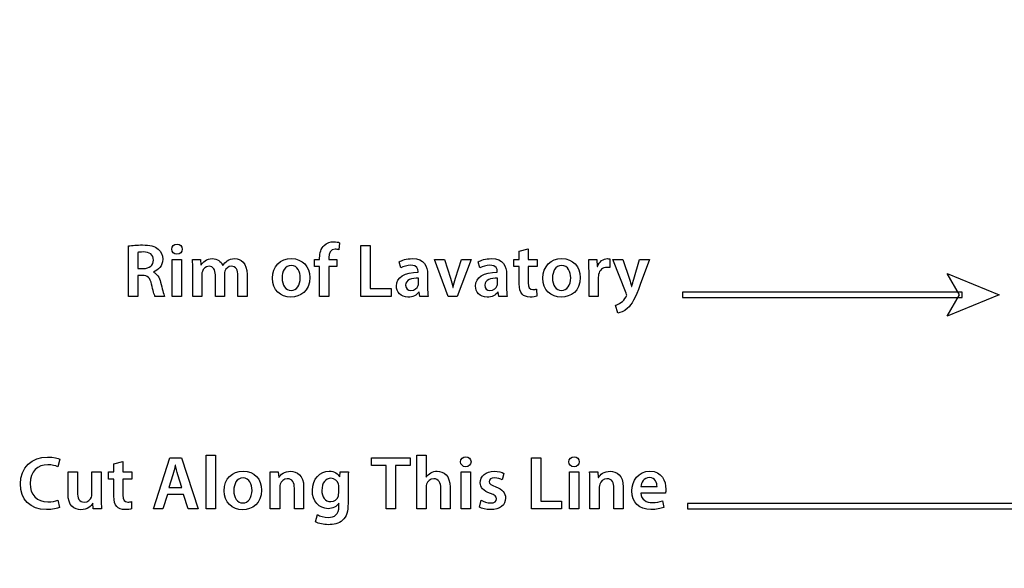
# Model space of a CAD drawing. Units: millimetres. Extents: x 14 to 894, y 16 to 606.
# Drawn here: x 214 to 348, y 309 to 383 of the extents above; entities that cross this region are included whole.
import ezdxf

# ---------------------------------------------------------------- set-up
doc = ezdxf.new("R2010")
doc.units = ezdxf.units.MM
doc.header["$LTSCALE"] = 0.2
doc.header["$MEASUREMENT"] = 0

msp = doc.modelspace()

# ---------------------------------------------------------------- linework, layer by layer
at = {"lineweight": -3}
for points, knots in [([(13.75, 606.04), (13.75, 606.04), (893.75, 606.04), (893.75, 606.04), (893.75, 606.04), (893.75, 606.04), (893.75, 16.04), (893.75, 16.04), (893.75, 16.04), (893.75, 16.04), (13.75, 16.04), (13.75, 16.04), (13.75, 16.04), (13.75, 16.04), (13.75, 606.04), (13.75, 606.04)], [0, 0, 0, 0, 0.25, 0.25, 0.25, 0.25, 0.5, 0.5, 0.5, 0.5, 0.75, 0.75, 0.75, 0.75, 1, 1, 1, 1]), ([(256.15, 346), (256.15, 346), (256.15, 350.04), (256.15, 350.04), (256.15, 350.04), (256.15, 350.04), (257.23, 350.04), (257.23, 350.04), (257.23, 350.04), (257.23, 350.04), (257.23, 350.98), (257.23, 350.98), (257.23, 350.98), (257.23, 350.98), (256.14, 350.98), (256.14, 350.98), (256.14, 350.98), (256.14, 350.98), (256.14, 351.24), (256.14, 351.24), (256.14, 351.24), (256.14, 351.85), (256.35, 352.38), (256.98, 352.38), (256.98, 352.38), (257.2, 352.38), (257.38, 352.33), (257.51, 352.28), (257.51, 352.28), (257.51, 352.28), (257.6, 353.26), (257.6, 353.26), (257.6, 353.26), (257.4, 353.33), (257.13, 353.38), (256.79, 353.38), (256.79, 353.38), (256.37, 353.38), (255.86, 353.25), (255.5, 352.9), (255.5, 352.9), (255.07, 352.49), (254.89, 351.84), (254.89, 351.2), (254.89, 351.2), (254.89, 351.2), (254.89, 350.98), (254.89, 350.98), (254.89, 350.98), (254.89, 350.98), (254.22, 350.98), (254.22, 350.98), (254.22, 350.98), (254.22, 350.98), (254.22, 350.04), (254.22, 350.04), (254.22, 350.04), (254.22, 350.04), (254.89, 350.04), (254.89, 350.04), (254.89, 350.04), (254.89, 350.04), (254.89, 346), (254.89, 346), (254.89, 346), (254.89, 346), (256.15, 346), (256.15, 346)], [0, 0, 0, 0, 0.058824, 0.058824, 0.058824, 0.058824, 0.117647, 0.117647, 0.117647, 0.117647, 0.176471, 0.176471, 0.176471, 0.176471, 0.235294, 0.235294, 0.235294, 0.235294, 0.294118, 0.294118, 0.294118, 0.294118, 0.352941, 0.352941, 0.352941, 0.352941, 0.411765, 0.411765, 0.411765, 0.411765, 0.470588, 0.470588, 0.470588, 0.470588, 0.529412, 0.529412, 0.529412, 0.529412, 0.588235, 0.588235, 0.588235, 0.588235, 0.647059, 0.647059, 0.647059, 0.647059, 0.705882, 0.705882, 0.705882, 0.705882, 0.764706, 0.764706, 0.764706, 0.764706, 0.823529, 0.823529, 0.823529, 0.823529, 0.882353, 0.882353, 0.882353, 0.882353, 0.941176, 0.941176, 0.941176, 0.941176, 1, 1, 1, 1]), ([(229.03, 346), (229.03, 346), (230.28, 346), (230.28, 346), (230.28, 346), (230.28, 346), (230.28, 348.84), (230.28, 348.84), (230.28, 348.84), (230.28, 348.84), (230.91, 348.84), (230.91, 348.84), (230.91, 348.84), (231.63, 348.81), (231.96, 348.53), (232.15, 347.63), (232.15, 347.63), (232.34, 346.77), (232.51, 346.21), (232.61, 346), (232.61, 346), (232.61, 346), (233.91, 346), (233.91, 346), (233.91, 346), (233.77, 346.27), (233.58, 347.07), (233.37, 347.92), (233.37, 347.92), (233.19, 348.59), (232.9, 349.07), (232.41, 349.25), (232.41, 349.25), (232.41, 349.25), (232.41, 349.29), (232.41, 349.29), (232.41, 349.29), (233.05, 349.52), (233.65, 350.12), (233.65, 351.01), (233.65, 351.01), (233.65, 351.6), (233.44, 352.08), (233.06, 352.4), (233.06, 352.4), (232.6, 352.79), (231.92, 352.95), (230.93, 352.95), (230.93, 352.95), (230.21, 352.95), (229.5, 352.89), (229.03, 352.81), (229.03, 352.81), (229.03, 352.81), (229.03, 346), (229.03, 346)], [0, 0, 0, 0, 0.071429, 0.071429, 0.071429, 0.071429, 0.142857, 0.142857, 0.142857, 0.142857, 0.214286, 0.214286, 0.214286, 0.214286, 0.285714, 0.285714, 0.285714, 0.285714, 0.357143, 0.357143, 0.357143, 0.357143, 0.428571, 0.428571, 0.428571, 0.428571, 0.5, 0.5, 0.5, 0.5, 0.571429, 0.571429, 0.571429, 0.571429, 0.642857, 0.642857, 0.642857, 0.642857, 0.714286, 0.714286, 0.714286, 0.714286, 0.785714, 0.785714, 0.785714, 0.785714, 0.857143, 0.857143, 0.857143, 0.857143, 0.928571, 0.928571, 0.928571, 0.928571, 1, 1, 1, 1]), ([(230.28, 351.94), (230.4, 351.97), (230.66, 352), (231.05, 352), (231.05, 352), (231.87, 352), (232.41, 351.65), (232.41, 350.89), (232.41, 350.89), (232.41, 350.21), (231.87, 349.76), (231.02, 349.76), (231.02, 349.76), (231.02, 349.76), (230.28, 349.76), (230.28, 349.76), (230.28, 349.76), (230.28, 349.76), (230.28, 351.94), (230.28, 351.94)], [0, 0, 0, 0, 0.2, 0.2, 0.2, 0.2, 0.4, 0.4, 0.4, 0.4, 0.6, 0.6, 0.6, 0.6, 0.8, 0.8, 0.8, 0.8, 1, 1, 1, 1]), ([(235.59, 353.06), (235.17, 353.06), (234.88, 352.76), (234.88, 352.38), (234.88, 352.38), (234.88, 352), (235.16, 351.7), (235.58, 351.7), (235.58, 351.7), (236.02, 351.7), (236.29, 352), (236.29, 352.38), (236.29, 352.38), (236.28, 352.76), (236.02, 353.06), (235.59, 353.06)], [0, 0, 0, 0, 0.25, 0.25, 0.25, 0.25, 0.5, 0.5, 0.5, 0.5, 0.75, 0.75, 0.75, 0.75, 1, 1, 1, 1]), ([(260.49, 346), (260.49, 346), (264.58, 346), (264.58, 346), (264.58, 346), (264.58, 346), (264.58, 347.05), (264.58, 347.05), (264.58, 347.05), (264.58, 347.05), (261.75, 347.05), (261.75, 347.05), (261.75, 347.05), (261.75, 347.05), (261.75, 352.9), (261.75, 352.9), (261.75, 352.9), (261.75, 352.9), (260.49, 352.9), (260.49, 352.9), (260.49, 352.9), (260.49, 352.9), (260.49, 346), (260.49, 346)], [0, 0, 0, 0, 0.166667, 0.166667, 0.166667, 0.166667, 0.333333, 0.333333, 0.333333, 0.333333, 0.5, 0.5, 0.5, 0.5, 0.666667, 0.666667, 0.666667, 0.666667, 0.833333, 0.833333, 0.833333, 0.833333, 1, 1, 1, 1]), ([(281.9, 352.11), (281.9, 352.11), (281.9, 350.98), (281.9, 350.98), (281.9, 350.98), (281.9, 350.98), (281.18, 350.98), (281.18, 350.98), (281.18, 350.98), (281.18, 350.98), (281.18, 350.04), (281.18, 350.04), (281.18, 350.04), (281.18, 350.04), (281.9, 350.04), (281.9, 350.04), (281.9, 350.04), (281.9, 350.04), (281.9, 347.7), (281.9, 347.7), (281.9, 347.7), (281.9, 347.04), (282.02, 346.59), (282.29, 346.31), (282.29, 346.31), (282.52, 346.05), (282.91, 345.9), (283.37, 345.9), (283.37, 345.9), (283.77, 345.9), (284.1, 345.95), (284.28, 346.02), (284.28, 346.02), (284.28, 346.02), (284.26, 346.98), (284.26, 346.98), (284.26, 346.98), (284.15, 346.95), (283.99, 346.92), (283.77, 346.92), (283.77, 346.92), (283.29, 346.92), (283.13, 347.24), (283.13, 347.84), (283.13, 347.84), (283.13, 347.84), (283.13, 350.04), (283.13, 350.04), (283.13, 350.04), (283.13, 350.04), (284.33, 350.04), (284.33, 350.04), (284.33, 350.04), (284.33, 350.04), (284.33, 350.98), (284.33, 350.98), (284.33, 350.98), (284.33, 350.98), (283.13, 350.98), (283.13, 350.98), (283.13, 350.98), (283.13, 350.98), (283.13, 352.41), (283.13, 352.41), (283.13, 352.41), (283.13, 352.41), (281.9, 352.11), (281.9, 352.11)], [0, 0, 0, 0, 0.058824, 0.058824, 0.058824, 0.058824, 0.117647, 0.117647, 0.117647, 0.117647, 0.176471, 0.176471, 0.176471, 0.176471, 0.235294, 0.235294, 0.235294, 0.235294, 0.294118, 0.294118, 0.294118, 0.294118, 0.352941, 0.352941, 0.352941, 0.352941, 0.411765, 0.411765, 0.411765, 0.411765, 0.470588, 0.470588, 0.470588, 0.470588, 0.529412, 0.529412, 0.529412, 0.529412, 0.588235, 0.588235, 0.588235, 0.588235, 0.647059, 0.647059, 0.647059, 0.647059, 0.705882, 0.705882, 0.705882, 0.705882, 0.764706, 0.764706, 0.764706, 0.764706, 0.823529, 0.823529, 0.823529, 0.823529, 0.882353, 0.882353, 0.882353, 0.882353, 0.941176, 0.941176, 0.941176, 0.941176, 1, 1, 1, 1]), ([(236.22, 350.98), (236.22, 350.98), (234.95, 350.98), (234.95, 350.98), (234.95, 350.98), (234.95, 350.98), (234.95, 346), (234.95, 346), (234.95, 346), (234.95, 346), (236.22, 346), (236.22, 346), (236.22, 346), (236.22, 346), (236.22, 350.98), (236.22, 350.98)], [0, 0, 0, 0, 0.25, 0.25, 0.25, 0.25, 0.5, 0.5, 0.5, 0.5, 0.75, 0.75, 0.75, 0.75, 1, 1, 1, 1]), ([(237.72, 346), (237.72, 346), (238.95, 346), (238.95, 346), (238.95, 346), (238.95, 346), (238.95, 348.95), (238.95, 348.95), (238.95, 348.95), (238.95, 349.09), (238.97, 349.23), (239.02, 349.36), (239.02, 349.36), (239.14, 349.7), (239.45, 350.07), (239.92, 350.07), (239.92, 350.07), (240.51, 350.07), (240.78, 349.58), (240.78, 348.89), (240.78, 348.89), (240.78, 348.89), (240.78, 346), (240.78, 346), (240.78, 346), (240.78, 346), (242.01, 346), (242.01, 346), (242.01, 346), (242.01, 346), (242.01, 348.99), (242.01, 348.99), (242.01, 348.99), (242.01, 349.13), (242.04, 349.29), (242.07, 349.41), (242.07, 349.41), (242.21, 349.77), (242.52, 350.07), (242.95, 350.07), (242.95, 350.07), (243.56, 350.07), (243.84, 349.58), (243.84, 348.75), (243.84, 348.75), (243.84, 348.75), (243.84, 346), (243.84, 346), (243.84, 346), (243.84, 346), (245.07, 346), (245.07, 346), (245.07, 346), (245.07, 346), (245.07, 348.94), (245.07, 348.94), (245.07, 348.94), (245.07, 350.53), (244.23, 351.1), (243.4, 351.1), (243.4, 351.1), (242.99, 351.1), (242.68, 350.99), (242.4, 350.8), (242.4, 350.8), (242.17, 350.66), (241.96, 350.45), (241.79, 350.18), (241.79, 350.18), (241.79, 350.18), (241.77, 350.18), (241.77, 350.18), (241.77, 350.18), (241.55, 350.73), (241.04, 351.1), (240.39, 351.1), (240.39, 351.1), (239.55, 351.1), (239.1, 350.64), (238.85, 350.25), (238.85, 350.25), (238.85, 350.25), (238.82, 350.25), (238.82, 350.25), (238.82, 350.25), (238.82, 350.25), (238.77, 350.98), (238.77, 350.98), (238.77, 350.98), (238.77, 350.98), (237.68, 350.98), (237.68, 350.98), (237.68, 350.98), (237.71, 350.55), (237.72, 350.07), (237.72, 349.5), (237.72, 349.5), (237.72, 349.5), (237.72, 346), (237.72, 346)], [0, 0, 0, 0, 0.04, 0.04, 0.04, 0.04, 0.08, 0.08, 0.08, 0.08, 0.12, 0.12, 0.12, 0.12, 0.16, 0.16, 0.16, 0.16, 0.2, 0.2, 0.2, 0.2, 0.24, 0.24, 0.24, 0.24, 0.28, 0.28, 0.28, 0.28, 0.32, 0.32, 0.32, 0.32, 0.36, 0.36, 0.36, 0.36, 0.4, 0.4, 0.4, 0.4, 0.44, 0.44, 0.44, 0.44, 0.48, 0.48, 0.48, 0.48, 0.52, 0.52, 0.52, 0.52, 0.56, 0.56, 0.56, 0.56, 0.6, 0.6, 0.6, 0.6, 0.64, 0.64, 0.64, 0.64, 0.68, 0.68, 0.68, 0.68, 0.72, 0.72, 0.72, 0.72, 0.76, 0.76, 0.76, 0.76, 0.8, 0.8, 0.8, 0.8, 0.84, 0.84, 0.84, 0.84, 0.88, 0.88, 0.88, 0.88, 0.92, 0.92, 0.92, 0.92, 0.96, 0.96, 0.96, 0.96, 1, 1, 1, 1]), ([(251.09, 351.1), (249.58, 351.1), (248.51, 350.09), (248.51, 348.46), (248.51, 348.46), (248.51, 346.86), (249.59, 345.89), (251, 345.89), (251, 345.89), (252.27, 345.89), (253.56, 346.71), (253.56, 348.54), (253.56, 348.54), (253.56, 350.05), (252.57, 351.1), (251.09, 351.1)], [0, 0, 0, 0, 0.25, 0.25, 0.25, 0.25, 0.5, 0.5, 0.5, 0.5, 0.75, 0.75, 0.75, 0.75, 1, 1, 1, 1]), ([(269.57, 346), (269.52, 346.31), (269.5, 346.75), (269.5, 347.2), (269.5, 347.2), (269.5, 347.2), (269.5, 349), (269.5, 349), (269.5, 349), (269.5, 350.08), (269.04, 351.1), (267.44, 351.1), (267.44, 351.1), (266.66, 351.1), (266.01, 350.88), (265.64, 350.66), (265.64, 350.66), (265.64, 350.66), (265.89, 349.84), (265.89, 349.84), (265.89, 349.84), (266.23, 350.05), (266.74, 350.21), (267.23, 350.21), (267.23, 350.21), (268.11, 350.21), (268.24, 349.66), (268.24, 349.34), (268.24, 349.34), (268.24, 349.34), (268.24, 349.25), (268.24, 349.25), (268.24, 349.25), (266.4, 349.27), (265.29, 348.63), (265.29, 347.37), (265.29, 347.37), (265.29, 346.61), (265.85, 345.89), (266.85, 345.89), (266.85, 345.89), (267.5, 345.89), (268.02, 346.16), (268.33, 346.55), (268.33, 346.55), (268.33, 346.55), (268.36, 346.55), (268.36, 346.55), (268.36, 346.55), (268.36, 346.55), (268.44, 346), (268.44, 346), (268.44, 346), (268.44, 346), (269.57, 346), (269.57, 346)], [0, 0, 0, 0, 0.071429, 0.071429, 0.071429, 0.071429, 0.142857, 0.142857, 0.142857, 0.142857, 0.214286, 0.214286, 0.214286, 0.214286, 0.285714, 0.285714, 0.285714, 0.285714, 0.357143, 0.357143, 0.357143, 0.357143, 0.428571, 0.428571, 0.428571, 0.428571, 0.5, 0.5, 0.5, 0.5, 0.571429, 0.571429, 0.571429, 0.571429, 0.642857, 0.642857, 0.642857, 0.642857, 0.714286, 0.714286, 0.714286, 0.714286, 0.785714, 0.785714, 0.785714, 0.785714, 0.857143, 0.857143, 0.857143, 0.857143, 0.928571, 0.928571, 0.928571, 0.928571, 1, 1, 1, 1]), ([(270.42, 350.98), (270.42, 350.98), (272.27, 346), (272.27, 346), (272.27, 346), (272.27, 346), (273.51, 346), (273.51, 346), (273.51, 346), (273.51, 346), (275.42, 350.98), (275.42, 350.98), (275.42, 350.98), (275.42, 350.98), (274.08, 350.98), (274.08, 350.98), (274.08, 350.98), (274.08, 350.98), (273.3, 348.46), (273.3, 348.46), (273.3, 348.46), (273.16, 348.01), (273.05, 347.62), (272.96, 347.21), (272.96, 347.21), (272.96, 347.21), (272.93, 347.21), (272.93, 347.21), (272.93, 347.21), (272.84, 347.62), (272.73, 348.02), (272.59, 348.46), (272.59, 348.46), (272.59, 348.46), (271.78, 350.98), (271.78, 350.98), (271.78, 350.98), (271.78, 350.98), (270.42, 350.98), (270.42, 350.98)], [0, 0, 0, 0, 0.1, 0.1, 0.1, 0.1, 0.2, 0.2, 0.2, 0.2, 0.3, 0.3, 0.3, 0.3, 0.4, 0.4, 0.4, 0.4, 0.5, 0.5, 0.5, 0.5, 0.6, 0.6, 0.6, 0.6, 0.7, 0.7, 0.7, 0.7, 0.8, 0.8, 0.8, 0.8, 0.9, 0.9, 0.9, 0.9, 1, 1, 1, 1]), ([(280.27, 346), (280.22, 346.31), (280.2, 346.75), (280.2, 347.2), (280.2, 347.2), (280.2, 347.2), (280.2, 349), (280.2, 349), (280.2, 349), (280.2, 350.08), (279.74, 351.1), (278.15, 351.1), (278.15, 351.1), (277.36, 351.1), (276.71, 350.88), (276.34, 350.66), (276.34, 350.66), (276.34, 350.66), (276.59, 349.84), (276.59, 349.84), (276.59, 349.84), (276.93, 350.05), (277.44, 350.21), (277.93, 350.21), (277.93, 350.21), (278.81, 350.21), (278.94, 349.66), (278.94, 349.34), (278.94, 349.34), (278.94, 349.34), (278.94, 349.25), (278.94, 349.25), (278.94, 349.25), (277.1, 349.27), (275.99, 348.63), (275.99, 347.37), (275.99, 347.37), (275.99, 346.61), (276.55, 345.89), (277.55, 345.89), (277.55, 345.89), (278.2, 345.89), (278.72, 346.16), (279.03, 346.55), (279.03, 346.55), (279.03, 346.55), (279.06, 346.55), (279.06, 346.55), (279.06, 346.55), (279.06, 346.55), (279.14, 346), (279.14, 346), (279.14, 346), (279.14, 346), (280.27, 346), (280.27, 346)], [0, 0, 0, 0, 0.071429, 0.071429, 0.071429, 0.071429, 0.142857, 0.142857, 0.142857, 0.142857, 0.214286, 0.214286, 0.214286, 0.214286, 0.285714, 0.285714, 0.285714, 0.285714, 0.357143, 0.357143, 0.357143, 0.357143, 0.428571, 0.428571, 0.428571, 0.428571, 0.5, 0.5, 0.5, 0.5, 0.571429, 0.571429, 0.571429, 0.571429, 0.642857, 0.642857, 0.642857, 0.642857, 0.714286, 0.714286, 0.714286, 0.714286, 0.785714, 0.785714, 0.785714, 0.785714, 0.857143, 0.857143, 0.857143, 0.857143, 0.928571, 0.928571, 0.928571, 0.928571, 1, 1, 1, 1]), ([(287.69, 351.1), (286.19, 351.1), (285.11, 350.09), (285.11, 348.46), (285.11, 348.46), (285.11, 346.86), (286.2, 345.89), (287.61, 345.89), (287.61, 345.89), (288.88, 345.89), (290.17, 346.71), (290.17, 348.54), (290.17, 348.54), (290.17, 350.05), (289.17, 351.1), (287.69, 351.1)], [0, 0, 0, 0, 0.25, 0.25, 0.25, 0.25, 0.5, 0.5, 0.5, 0.5, 0.75, 0.75, 0.75, 0.75, 1, 1, 1, 1]), ([(291.35, 346), (291.35, 346), (292.61, 346), (292.61, 346), (292.61, 346), (292.61, 346), (292.61, 348.58), (292.61, 348.58), (292.61, 348.58), (292.61, 348.72), (292.63, 348.86), (292.65, 348.97), (292.65, 348.97), (292.77, 349.53), (293.17, 349.92), (293.78, 349.92), (293.78, 349.92), (293.93, 349.92), (294.04, 349.9), (294.15, 349.88), (294.15, 349.88), (294.15, 349.88), (294.15, 351.07), (294.15, 351.07), (294.15, 351.07), (294.04, 351.09), (293.97, 351.1), (293.85, 351.1), (293.85, 351.1), (293.32, 351.1), (292.73, 350.74), (292.49, 350.03), (292.49, 350.03), (292.49, 350.03), (292.45, 350.03), (292.45, 350.03), (292.45, 350.03), (292.45, 350.03), (292.41, 350.98), (292.41, 350.98), (292.41, 350.98), (292.41, 350.98), (291.31, 350.98), (291.31, 350.98), (291.31, 350.98), (291.34, 350.53), (291.35, 350.05), (291.35, 349.38), (291.35, 349.38), (291.35, 349.38), (291.35, 346), (291.35, 346)], [0, 0, 0, 0, 0.076923, 0.076923, 0.076923, 0.076923, 0.153846, 0.153846, 0.153846, 0.153846, 0.230769, 0.230769, 0.230769, 0.230769, 0.307692, 0.307692, 0.307692, 0.307692, 0.384615, 0.384615, 0.384615, 0.384615, 0.461538, 0.461538, 0.461538, 0.461538, 0.538462, 0.538462, 0.538462, 0.538462, 0.615385, 0.615385, 0.615385, 0.615385, 0.692308, 0.692308, 0.692308, 0.692308, 0.769231, 0.769231, 0.769231, 0.769231, 0.846154, 0.846154, 0.846154, 0.846154, 0.923077, 0.923077, 0.923077, 0.923077, 1, 1, 1, 1]), ([(294.56, 350.98), (294.56, 350.98), (296.38, 346.41), (296.38, 346.41), (296.38, 346.41), (296.44, 346.29), (296.45, 346.22), (296.45, 346.16), (296.45, 346.16), (296.45, 346.1), (296.42, 346.03), (296.37, 345.94), (296.37, 345.94), (296.19, 345.6), (295.92, 345.31), (295.68, 345.15), (295.68, 345.15), (295.43, 344.97), (295.16, 344.85), (294.94, 344.8), (294.94, 344.8), (294.94, 344.8), (295.23, 343.74), (295.23, 343.74), (295.23, 343.74), (295.55, 343.78), (296.06, 343.94), (296.55, 344.38), (296.55, 344.38), (297.14, 344.9), (297.6, 345.72), (298.29, 347.59), (298.29, 347.59), (298.29, 347.59), (299.54, 350.98), (299.54, 350.98), (299.54, 350.98), (299.54, 350.98), (298.19, 350.98), (298.19, 350.98), (298.19, 350.98), (298.19, 350.98), (297.41, 348.32), (297.41, 348.32), (297.41, 348.32), (297.32, 348), (297.23, 347.63), (297.14, 347.34), (297.14, 347.34), (297.14, 347.34), (297.11, 347.34), (297.11, 347.34), (297.11, 347.34), (297.04, 347.63), (296.94, 348.01), (296.84, 348.31), (296.84, 348.31), (296.84, 348.31), (295.94, 350.98), (295.94, 350.98), (295.94, 350.98), (295.94, 350.98), (294.56, 350.98), (294.56, 350.98)], [0, 0, 0, 0, 0.0625, 0.0625, 0.0625, 0.0625, 0.125, 0.125, 0.125, 0.125, 0.1875, 0.1875, 0.1875, 0.1875, 0.25, 0.25, 0.25, 0.25, 0.3125, 0.3125, 0.3125, 0.3125, 0.375, 0.375, 0.375, 0.375, 0.4375, 0.4375, 0.4375, 0.4375, 0.5, 0.5, 0.5, 0.5, 0.5625, 0.5625, 0.5625, 0.5625, 0.625, 0.625, 0.625, 0.625, 0.6875, 0.6875, 0.6875, 0.6875, 0.75, 0.75, 0.75, 0.75, 0.8125, 0.8125, 0.8125, 0.8125, 0.875, 0.875, 0.875, 0.875, 0.9375, 0.9375, 0.9375, 0.9375, 1, 1, 1, 1]), ([(251.06, 350.18), (251.92, 350.18), (252.26, 349.29), (252.26, 348.51), (252.26, 348.51), (252.26, 347.51), (251.76, 346.8), (251.05, 346.8), (251.05, 346.8), (250.28, 346.8), (249.81, 347.53), (249.81, 348.49), (249.81, 348.49), (249.81, 349.32), (250.17, 350.18), (251.06, 350.18)], [0, 0, 0, 0, 0.25, 0.25, 0.25, 0.25, 0.5, 0.5, 0.5, 0.5, 0.75, 0.75, 0.75, 0.75, 1, 1, 1, 1]), ([(287.66, 350.18), (288.52, 350.18), (288.87, 349.29), (288.87, 348.51), (288.87, 348.51), (288.87, 347.51), (288.37, 346.8), (287.65, 346.8), (287.65, 346.8), (286.88, 346.8), (286.41, 347.53), (286.41, 348.49), (286.41, 348.49), (286.41, 349.32), (286.77, 350.18), (287.66, 350.18)], [0, 0, 0, 0, 0.25, 0.25, 0.25, 0.25, 0.5, 0.5, 0.5, 0.5, 0.75, 0.75, 0.75, 0.75, 1, 1, 1, 1]), ([(268.27, 347.75), (268.27, 347.67), (268.26, 347.57), (268.23, 347.47), (268.23, 347.47), (268.12, 347.12), (267.75, 346.79), (267.25, 346.79), (267.25, 346.79), (266.85, 346.79), (266.53, 347.01), (266.53, 347.51), (266.53, 347.51), (266.53, 348.26), (267.38, 348.46), (268.27, 348.44), (268.27, 348.44), (268.27, 348.44), (268.27, 347.75), (268.27, 347.75)], [0, 0, 0, 0, 0.2, 0.2, 0.2, 0.2, 0.4, 0.4, 0.4, 0.4, 0.6, 0.6, 0.6, 0.6, 0.8, 0.8, 0.8, 0.8, 1, 1, 1, 1]), ([(278.97, 347.75), (278.97, 347.67), (278.96, 347.57), (278.93, 347.47), (278.93, 347.47), (278.82, 347.12), (278.45, 346.79), (277.95, 346.79), (277.95, 346.79), (277.55, 346.79), (277.24, 347.01), (277.24, 347.51), (277.24, 347.51), (277.24, 348.26), (278.08, 348.46), (278.97, 348.44), (278.97, 348.44), (278.97, 348.44), (278.97, 347.75), (278.97, 347.75)], [0, 0, 0, 0, 0.2, 0.2, 0.2, 0.2, 0.4, 0.4, 0.4, 0.4, 0.6, 0.6, 0.6, 0.6, 0.8, 0.8, 0.8, 0.8, 1, 1, 1, 1]), ([(346.85, 346.2), (346.85, 346.2), (339.83, 349.07), (339.83, 349.07), (339.83, 349.07), (339.83, 349.07), (341.49, 346.2), (341.49, 346.2), (341.49, 346.2), (341.49, 346.2), (339.83, 343.33), (339.83, 343.33), (339.83, 343.33), (339.83, 343.33), (346.85, 346.2), (346.85, 346.2)], [0, 0, 0, 0, 0.25, 0.25, 0.25, 0.25, 0.5, 0.5, 0.5, 0.5, 0.75, 0.75, 0.75, 0.75, 1, 1, 1, 1]), ([(341.87, 345.85), (341.87, 345.85), (303.99, 345.85), (303.99, 345.85), (303.99, 345.85), (303.99, 345.85), (303.99, 346.55), (303.99, 346.55), (303.99, 346.55), (303.99, 346.55), (341.87, 346.55), (341.87, 346.55), (341.87, 346.55), (341.87, 346.55), (341.87, 345.85), (341.87, 345.85)], [0, 0, 0, 0, 0.25, 0.25, 0.25, 0.25, 0.5, 0.5, 0.5, 0.5, 0.75, 0.75, 0.75, 0.75, 1, 1, 1, 1]), ([(219.48, 318.45), (219.16, 318.3), (218.63, 318.19), (218.11, 318.19), (218.11, 318.19), (216.6, 318.19), (215.71, 319.17), (215.71, 320.68), (215.71, 320.68), (215.71, 322.34), (216.72, 323.22), (218.12, 323.22), (218.12, 323.22), (218.7, 323.22), (219.15, 323.1), (219.47, 322.95), (219.47, 322.95), (219.47, 322.95), (219.75, 323.96), (219.75, 323.96), (219.75, 323.96), (219.49, 324.09), (218.9, 324.26), (218.07, 324.26), (218.07, 324.26), (215.96, 324.26), (214.39, 322.89), (214.39, 320.62), (214.39, 320.62), (214.39, 318.52), (215.72, 317.15), (217.91, 317.15), (217.91, 317.15), (218.74, 317.15), (219.39, 317.3), (219.69, 317.46), (219.69, 317.46), (219.69, 317.46), (219.48, 318.45), (219.48, 318.45)], [0, 0, 0, 0, 0.1, 0.1, 0.1, 0.1, 0.2, 0.2, 0.2, 0.2, 0.3, 0.3, 0.3, 0.3, 0.4, 0.4, 0.4, 0.4, 0.5, 0.5, 0.5, 0.5, 0.6, 0.6, 0.6, 0.6, 0.7, 0.7, 0.7, 0.7, 0.8, 0.8, 0.8, 0.8, 0.9, 0.9, 0.9, 0.9, 1, 1, 1, 1]), ([(236.48, 319.21), (236.48, 319.21), (237.1, 317.25), (237.1, 317.25), (237.1, 317.25), (237.1, 317.25), (238.45, 317.25), (238.45, 317.25), (238.45, 317.25), (238.45, 317.25), (236.21, 324.15), (236.21, 324.15), (236.21, 324.15), (236.21, 324.15), (234.6, 324.15), (234.6, 324.15), (234.6, 324.15), (234.6, 324.15), (232.39, 317.25), (232.39, 317.25), (232.39, 317.25), (232.39, 317.25), (233.69, 317.25), (233.69, 317.25), (233.69, 317.25), (233.69, 317.25), (234.29, 319.21), (234.29, 319.21), (234.29, 319.21), (234.29, 319.21), (236.48, 319.21), (236.48, 319.21)], [0, 0, 0, 0, 0.125, 0.125, 0.125, 0.125, 0.25, 0.25, 0.25, 0.25, 0.375, 0.375, 0.375, 0.375, 0.5, 0.5, 0.5, 0.5, 0.625, 0.625, 0.625, 0.625, 0.75, 0.75, 0.75, 0.75, 0.875, 0.875, 0.875, 0.875, 1, 1, 1, 1]), ([(239.52, 317.25), (239.52, 317.25), (240.78, 317.25), (240.78, 317.25), (240.78, 317.25), (240.78, 317.25), (240.78, 324.52), (240.78, 324.52), (240.78, 324.52), (240.78, 324.52), (239.52, 324.52), (239.52, 324.52), (239.52, 324.52), (239.52, 324.52), (239.52, 317.25), (239.52, 317.25)], [0, 0, 0, 0, 0.25, 0.25, 0.25, 0.25, 0.5, 0.5, 0.5, 0.5, 0.75, 0.75, 0.75, 0.75, 1, 1, 1, 1]), ([(263.88, 317.25), (263.88, 317.25), (265.14, 317.25), (265.14, 317.25), (265.14, 317.25), (265.14, 317.25), (265.14, 323.1), (265.14, 323.1), (265.14, 323.1), (265.14, 323.1), (267.13, 323.1), (267.13, 323.1), (267.13, 323.1), (267.13, 323.1), (267.13, 324.15), (267.13, 324.15), (267.13, 324.15), (267.13, 324.15), (261.92, 324.15), (261.92, 324.15), (261.92, 324.15), (261.92, 324.15), (261.92, 323.1), (261.92, 323.1), (261.92, 323.1), (261.92, 323.1), (263.88, 323.1), (263.88, 323.1), (263.88, 323.1), (263.88, 323.1), (263.88, 317.25), (263.88, 317.25)], [0, 0, 0, 0, 0.125, 0.125, 0.125, 0.125, 0.25, 0.25, 0.25, 0.25, 0.375, 0.375, 0.375, 0.375, 0.5, 0.5, 0.5, 0.5, 0.625, 0.625, 0.625, 0.625, 0.75, 0.75, 0.75, 0.75, 0.875, 0.875, 0.875, 0.875, 1, 1, 1, 1]), ([(268.04, 317.25), (268.04, 317.25), (269.31, 317.25), (269.31, 317.25), (269.31, 317.25), (269.31, 317.25), (269.31, 320.23), (269.31, 320.23), (269.31, 320.23), (269.31, 320.37), (269.32, 320.51), (269.36, 320.61), (269.36, 320.61), (269.49, 320.99), (269.84, 321.32), (270.33, 321.32), (270.33, 321.32), (271.03, 321.32), (271.29, 320.77), (271.29, 320.05), (271.29, 320.05), (271.29, 320.05), (271.29, 317.25), (271.29, 317.25), (271.29, 317.25), (271.29, 317.25), (272.55, 317.25), (272.55, 317.25), (272.55, 317.25), (272.55, 317.25), (272.55, 320.19), (272.55, 320.19), (272.55, 320.19), (272.55, 321.79), (271.66, 322.35), (270.81, 322.35), (270.81, 322.35), (270.49, 322.35), (270.2, 322.27), (269.95, 322.12), (269.95, 322.12), (269.69, 321.98), (269.48, 321.79), (269.33, 321.55), (269.33, 321.55), (269.33, 321.55), (269.31, 321.55), (269.31, 321.55), (269.31, 321.55), (269.31, 321.55), (269.31, 324.52), (269.31, 324.52), (269.31, 324.52), (269.31, 324.52), (268.04, 324.52), (268.04, 324.52), (268.04, 324.52), (268.04, 324.52), (268.04, 317.25), (268.04, 317.25)], [0, 0, 0, 0, 0.066667, 0.066667, 0.066667, 0.066667, 0.133333, 0.133333, 0.133333, 0.133333, 0.2, 0.2, 0.2, 0.2, 0.266667, 0.266667, 0.266667, 0.266667, 0.333333, 0.333333, 0.333333, 0.333333, 0.4, 0.4, 0.4, 0.4, 0.466667, 0.466667, 0.466667, 0.466667, 0.533333, 0.533333, 0.533333, 0.533333, 0.6, 0.6, 0.6, 0.6, 0.666667, 0.666667, 0.666667, 0.666667, 0.733333, 0.733333, 0.733333, 0.733333, 0.8, 0.8, 0.8, 0.8, 0.866667, 0.866667, 0.866667, 0.866667, 0.933333, 0.933333, 0.933333, 0.933333, 1, 1, 1, 1]), ([(274.68, 324.31), (274.26, 324.31), (273.97, 324.02), (273.97, 323.63), (273.97, 323.63), (273.97, 323.25), (274.25, 322.95), (274.67, 322.95), (274.67, 322.95), (275.11, 322.95), (275.38, 323.25), (275.38, 323.63), (275.38, 323.63), (275.37, 324.02), (275.11, 324.31), (274.68, 324.31)], [0, 0, 0, 0, 0.25, 0.25, 0.25, 0.25, 0.5, 0.5, 0.5, 0.5, 0.75, 0.75, 0.75, 0.75, 1, 1, 1, 1]), ([(283.56, 317.25), (283.56, 317.25), (287.65, 317.25), (287.65, 317.25), (287.65, 317.25), (287.65, 317.25), (287.65, 318.31), (287.65, 318.31), (287.65, 318.31), (287.65, 318.31), (284.82, 318.31), (284.82, 318.31), (284.82, 318.31), (284.82, 318.31), (284.82, 324.15), (284.82, 324.15), (284.82, 324.15), (284.82, 324.15), (283.56, 324.15), (283.56, 324.15), (283.56, 324.15), (283.56, 324.15), (283.56, 317.25), (283.56, 317.25)], [0, 0, 0, 0, 0.166667, 0.166667, 0.166667, 0.166667, 0.333333, 0.333333, 0.333333, 0.333333, 0.5, 0.5, 0.5, 0.5, 0.666667, 0.666667, 0.666667, 0.666667, 0.833333, 0.833333, 0.833333, 0.833333, 1, 1, 1, 1]), ([(289.34, 324.31), (288.92, 324.31), (288.63, 324.02), (288.63, 323.63), (288.63, 323.63), (288.63, 323.25), (288.91, 322.95), (289.33, 322.95), (289.33, 322.95), (289.77, 322.95), (290.04, 323.25), (290.04, 323.63), (290.04, 323.63), (290.03, 324.02), (289.77, 324.31), (289.34, 324.31)], [0, 0, 0, 0, 0.25, 0.25, 0.25, 0.25, 0.5, 0.5, 0.5, 0.5, 0.75, 0.75, 0.75, 0.75, 1, 1, 1, 1]), ([(227.05, 323.36), (227.05, 323.36), (227.05, 322.24), (227.05, 322.24), (227.05, 322.24), (227.05, 322.24), (226.34, 322.24), (226.34, 322.24), (226.34, 322.24), (226.34, 322.24), (226.34, 321.29), (226.34, 321.29), (226.34, 321.29), (226.34, 321.29), (227.05, 321.29), (227.05, 321.29), (227.05, 321.29), (227.05, 321.29), (227.05, 318.95), (227.05, 318.95), (227.05, 318.95), (227.05, 318.3), (227.18, 317.85), (227.44, 317.56), (227.44, 317.56), (227.68, 317.3), (228.07, 317.15), (228.53, 317.15), (228.53, 317.15), (228.93, 317.15), (229.25, 317.2), (229.44, 317.27), (229.44, 317.27), (229.44, 317.27), (229.42, 318.24), (229.42, 318.24), (229.42, 318.24), (229.31, 318.2), (229.14, 318.17), (228.93, 318.17), (228.93, 318.17), (228.45, 318.17), (228.28, 318.49), (228.28, 319.09), (228.28, 319.09), (228.28, 319.09), (228.28, 321.29), (228.28, 321.29), (228.28, 321.29), (228.28, 321.29), (229.48, 321.29), (229.48, 321.29), (229.48, 321.29), (229.48, 321.29), (229.48, 322.24), (229.48, 322.24), (229.48, 322.24), (229.48, 322.24), (228.28, 322.24), (228.28, 322.24), (228.28, 322.24), (228.28, 322.24), (228.28, 323.66), (228.28, 323.66), (228.28, 323.66), (228.28, 323.66), (227.05, 323.36), (227.05, 323.36)], [0, 0, 0, 0, 0.058824, 0.058824, 0.058824, 0.058824, 0.117647, 0.117647, 0.117647, 0.117647, 0.176471, 0.176471, 0.176471, 0.176471, 0.235294, 0.235294, 0.235294, 0.235294, 0.294118, 0.294118, 0.294118, 0.294118, 0.352941, 0.352941, 0.352941, 0.352941, 0.411765, 0.411765, 0.411765, 0.411765, 0.470588, 0.470588, 0.470588, 0.470588, 0.529412, 0.529412, 0.529412, 0.529412, 0.588235, 0.588235, 0.588235, 0.588235, 0.647059, 0.647059, 0.647059, 0.647059, 0.705882, 0.705882, 0.705882, 0.705882, 0.764706, 0.764706, 0.764706, 0.764706, 0.823529, 0.823529, 0.823529, 0.823529, 0.882353, 0.882353, 0.882353, 0.882353, 0.941176, 0.941176, 0.941176, 0.941176, 1, 1, 1, 1]), ([(234.49, 320.16), (234.49, 320.16), (235.02, 321.86), (235.02, 321.86), (235.02, 321.86), (235.15, 322.27), (235.25, 322.75), (235.35, 323.15), (235.35, 323.15), (235.35, 323.15), (235.37, 323.15), (235.37, 323.15), (235.37, 323.15), (235.47, 322.75), (235.59, 322.28), (235.72, 321.86), (235.72, 321.86), (235.72, 321.86), (236.26, 320.16), (236.26, 320.16), (236.26, 320.16), (236.26, 320.16), (234.49, 320.16), (234.49, 320.16)], [0, 0, 0, 0, 0.166667, 0.166667, 0.166667, 0.166667, 0.333333, 0.333333, 0.333333, 0.333333, 0.5, 0.5, 0.5, 0.5, 0.666667, 0.666667, 0.666667, 0.666667, 0.833333, 0.833333, 0.833333, 0.833333, 1, 1, 1, 1]), ([(225.33, 322.24), (225.33, 322.24), (224.07, 322.24), (224.07, 322.24), (224.07, 322.24), (224.07, 322.24), (224.07, 319.23), (224.07, 319.23), (224.07, 319.23), (224.07, 319.08), (224.04, 318.95), (224, 318.84), (224, 318.84), (223.86, 318.52), (223.54, 318.16), (223.03, 318.16), (223.03, 318.16), (222.37, 318.16), (222.1, 318.7), (222.1, 319.52), (222.1, 319.52), (222.1, 319.52), (222.1, 322.24), (222.1, 322.24), (222.1, 322.24), (222.1, 322.24), (220.84, 322.24), (220.84, 322.24), (220.84, 322.24), (220.84, 322.24), (220.84, 319.31), (220.84, 319.31), (220.84, 319.31), (220.84, 317.68), (221.67, 317.14), (222.58, 317.14), (222.58, 317.14), (223.47, 317.14), (223.97, 317.65), (224.18, 318.01), (224.18, 318.01), (224.18, 318.01), (224.2, 318.01), (224.2, 318.01), (224.2, 318.01), (224.2, 318.01), (224.26, 317.25), (224.26, 317.25), (224.26, 317.25), (224.26, 317.25), (225.37, 317.25), (225.37, 317.25), (225.37, 317.25), (225.35, 317.66), (225.33, 318.15), (225.33, 318.75), (225.33, 318.75), (225.33, 318.75), (225.33, 322.24), (225.33, 322.24)], [0, 0, 0, 0, 0.066667, 0.066667, 0.066667, 0.066667, 0.133333, 0.133333, 0.133333, 0.133333, 0.2, 0.2, 0.2, 0.2, 0.266667, 0.266667, 0.266667, 0.266667, 0.333333, 0.333333, 0.333333, 0.333333, 0.4, 0.4, 0.4, 0.4, 0.466667, 0.466667, 0.466667, 0.466667, 0.533333, 0.533333, 0.533333, 0.533333, 0.6, 0.6, 0.6, 0.6, 0.666667, 0.666667, 0.666667, 0.666667, 0.733333, 0.733333, 0.733333, 0.733333, 0.8, 0.8, 0.8, 0.8, 0.866667, 0.866667, 0.866667, 0.866667, 0.933333, 0.933333, 0.933333, 0.933333, 1, 1, 1, 1]), ([(244.56, 322.35), (243.05, 322.35), (241.98, 321.35), (241.98, 319.71), (241.98, 319.71), (241.98, 318.11), (243.07, 317.14), (244.48, 317.14), (244.48, 317.14), (245.75, 317.14), (247.04, 317.96), (247.04, 319.79), (247.04, 319.79), (247.04, 321.31), (246.04, 322.35), (244.56, 322.35)], [0, 0, 0, 0, 0.25, 0.25, 0.25, 0.25, 0.5, 0.5, 0.5, 0.5, 0.75, 0.75, 0.75, 0.75, 1, 1, 1, 1]), ([(244.53, 321.43), (245.39, 321.43), (245.74, 320.54), (245.74, 319.76), (245.74, 319.76), (245.74, 318.76), (245.23, 318.05), (244.52, 318.05), (244.52, 318.05), (243.75, 318.05), (243.28, 318.78), (243.28, 319.74), (243.28, 319.74), (243.28, 320.57), (243.64, 321.43), (244.53, 321.43)], [0, 0, 0, 0, 0.25, 0.25, 0.25, 0.25, 0.5, 0.5, 0.5, 0.5, 0.75, 0.75, 0.75, 0.75, 1, 1, 1, 1]), ([(248.22, 317.25), (248.22, 317.25), (249.49, 317.25), (249.49, 317.25), (249.49, 317.25), (249.49, 317.25), (249.49, 320.18), (249.49, 320.18), (249.49, 320.18), (249.49, 320.32), (249.5, 320.48), (249.54, 320.59), (249.54, 320.59), (249.67, 320.97), (250.02, 321.33), (250.52, 321.33), (250.52, 321.33), (251.21, 321.33), (251.48, 320.78), (251.48, 320.07), (251.48, 320.07), (251.48, 320.07), (251.48, 317.25), (251.48, 317.25), (251.48, 317.25), (251.48, 317.25), (252.73, 317.25), (252.73, 317.25), (252.73, 317.25), (252.73, 317.25), (252.73, 320.21), (252.73, 320.21), (252.73, 320.21), (252.73, 321.79), (251.83, 322.35), (250.96, 322.35), (250.96, 322.35), (250.13, 322.35), (249.59, 321.88), (249.38, 321.49), (249.38, 321.49), (249.38, 321.49), (249.35, 321.49), (249.35, 321.49), (249.35, 321.49), (249.35, 321.49), (249.29, 322.24), (249.29, 322.24), (249.29, 322.24), (249.29, 322.24), (248.18, 322.24), (248.18, 322.24), (248.18, 322.24), (248.21, 321.81), (248.22, 321.33), (248.22, 320.75), (248.22, 320.75), (248.22, 320.75), (248.22, 317.25), (248.22, 317.25)], [0, 0, 0, 0, 0.066667, 0.066667, 0.066667, 0.066667, 0.133333, 0.133333, 0.133333, 0.133333, 0.2, 0.2, 0.2, 0.2, 0.266667, 0.266667, 0.266667, 0.266667, 0.333333, 0.333333, 0.333333, 0.333333, 0.4, 0.4, 0.4, 0.4, 0.466667, 0.466667, 0.466667, 0.466667, 0.533333, 0.533333, 0.533333, 0.533333, 0.6, 0.6, 0.6, 0.6, 0.666667, 0.666667, 0.666667, 0.666667, 0.733333, 0.733333, 0.733333, 0.733333, 0.8, 0.8, 0.8, 0.8, 0.866667, 0.866667, 0.866667, 0.866667, 0.933333, 0.933333, 0.933333, 0.933333, 1, 1, 1, 1]), ([(257.69, 322.24), (257.69, 322.24), (257.63, 321.57), (257.63, 321.57), (257.63, 321.57), (257.63, 321.57), (257.61, 321.57), (257.61, 321.57), (257.61, 321.57), (257.38, 321.98), (256.93, 322.35), (256.17, 322.35), (256.17, 322.35), (254.97, 322.35), (253.91, 321.36), (253.91, 319.72), (253.91, 319.72), (253.91, 318.31), (254.79, 317.28), (256.03, 317.28), (256.03, 317.28), (256.68, 317.28), (257.19, 317.58), (257.48, 318.02), (257.48, 318.02), (257.48, 318.02), (257.5, 318.02), (257.5, 318.02), (257.5, 318.02), (257.5, 318.02), (257.5, 317.59), (257.5, 317.59), (257.5, 317.59), (257.5, 316.52), (256.89, 316.09), (256.07, 316.09), (256.07, 316.09), (255.46, 316.09), (254.93, 316.28), (254.62, 316.47), (254.62, 316.47), (254.62, 316.47), (254.34, 315.51), (254.34, 315.51), (254.34, 315.51), (254.77, 315.25), (255.44, 315.11), (256.08, 315.11), (256.08, 315.11), (256.76, 315.11), (257.48, 315.26), (258, 315.72), (258, 315.72), (258.52, 316.19), (258.74, 316.94), (258.74, 317.98), (258.74, 317.98), (258.74, 317.98), (258.74, 320.8), (258.74, 320.8), (258.74, 320.8), (258.74, 321.49), (258.76, 321.9), (258.78, 322.24), (258.78, 322.24), (258.78, 322.24), (257.69, 322.24), (257.69, 322.24)], [0, 0, 0, 0, 0.058824, 0.058824, 0.058824, 0.058824, 0.117647, 0.117647, 0.117647, 0.117647, 0.176471, 0.176471, 0.176471, 0.176471, 0.235294, 0.235294, 0.235294, 0.235294, 0.294118, 0.294118, 0.294118, 0.294118, 0.352941, 0.352941, 0.352941, 0.352941, 0.411765, 0.411765, 0.411765, 0.411765, 0.470588, 0.470588, 0.470588, 0.470588, 0.529412, 0.529412, 0.529412, 0.529412, 0.588235, 0.588235, 0.588235, 0.588235, 0.647059, 0.647059, 0.647059, 0.647059, 0.705882, 0.705882, 0.705882, 0.705882, 0.764706, 0.764706, 0.764706, 0.764706, 0.823529, 0.823529, 0.823529, 0.823529, 0.882353, 0.882353, 0.882353, 0.882353, 0.941176, 0.941176, 0.941176, 0.941176, 1, 1, 1, 1]), ([(257.48, 319.43), (257.48, 319.29), (257.46, 319.12), (257.43, 318.98), (257.43, 318.98), (257.29, 318.53), (256.88, 318.23), (256.41, 318.23), (256.41, 318.23), (255.62, 318.23), (255.19, 318.91), (255.19, 319.76), (255.19, 319.76), (255.19, 320.77), (255.71, 321.39), (256.42, 321.39), (256.42, 321.39), (256.95, 321.39), (257.31, 321.04), (257.44, 320.58), (257.44, 320.58), (257.47, 320.48), (257.48, 320.35), (257.48, 320.24), (257.48, 320.24), (257.48, 320.24), (257.48, 319.43), (257.48, 319.43)], [0, 0, 0, 0, 0.142857, 0.142857, 0.142857, 0.142857, 0.285714, 0.285714, 0.285714, 0.285714, 0.428571, 0.428571, 0.428571, 0.428571, 0.571429, 0.571429, 0.571429, 0.571429, 0.714286, 0.714286, 0.714286, 0.714286, 0.857143, 0.857143, 0.857143, 0.857143, 1, 1, 1, 1]), ([(275.31, 322.24), (275.31, 322.24), (274.04, 322.24), (274.04, 322.24), (274.04, 322.24), (274.04, 322.24), (274.04, 317.25), (274.04, 317.25), (274.04, 317.25), (274.04, 317.25), (275.31, 317.25), (275.31, 317.25), (275.31, 317.25), (275.31, 317.25), (275.31, 322.24), (275.31, 322.24)], [0, 0, 0, 0, 0.25, 0.25, 0.25, 0.25, 0.5, 0.5, 0.5, 0.5, 0.75, 0.75, 0.75, 0.75, 1, 1, 1, 1]), ([(276.51, 317.5), (276.88, 317.29), (277.42, 317.15), (278.02, 317.15), (278.02, 317.15), (279.34, 317.15), (280.05, 317.81), (280.05, 318.71), (280.05, 318.71), (280.04, 319.44), (279.62, 319.9), (278.72, 320.23), (278.72, 320.23), (278.08, 320.46), (277.85, 320.61), (277.85, 320.93), (277.85, 320.93), (277.85, 321.23), (278.09, 321.45), (278.54, 321.45), (278.54, 321.45), (278.98, 321.45), (279.38, 321.28), (279.6, 321.16), (279.6, 321.16), (279.6, 321.16), (279.84, 322.05), (279.84, 322.05), (279.84, 322.05), (279.56, 322.21), (279.08, 322.35), (278.52, 322.35), (278.52, 322.35), (277.37, 322.35), (276.64, 321.66), (276.64, 320.78), (276.64, 320.78), (276.63, 320.2), (277.04, 319.67), (278.01, 319.33), (278.01, 319.33), (278.63, 319.12), (278.83, 318.94), (278.83, 318.6), (278.83, 318.6), (278.83, 318.28), (278.59, 318.05), (278.03, 318.05), (278.03, 318.05), (277.58, 318.05), (277.04, 318.24), (276.75, 318.41), (276.75, 318.41), (276.75, 318.41), (276.51, 317.5), (276.51, 317.5)], [0, 0, 0, 0, 0.071429, 0.071429, 0.071429, 0.071429, 0.142857, 0.142857, 0.142857, 0.142857, 0.214286, 0.214286, 0.214286, 0.214286, 0.285714, 0.285714, 0.285714, 0.285714, 0.357143, 0.357143, 0.357143, 0.357143, 0.428571, 0.428571, 0.428571, 0.428571, 0.5, 0.5, 0.5, 0.5, 0.571429, 0.571429, 0.571429, 0.571429, 0.642857, 0.642857, 0.642857, 0.642857, 0.714286, 0.714286, 0.714286, 0.714286, 0.785714, 0.785714, 0.785714, 0.785714, 0.857143, 0.857143, 0.857143, 0.857143, 0.928571, 0.928571, 0.928571, 0.928571, 1, 1, 1, 1]), ([(289.97, 322.24), (289.97, 322.24), (288.7, 322.24), (288.7, 322.24), (288.7, 322.24), (288.7, 322.24), (288.7, 317.25), (288.7, 317.25), (288.7, 317.25), (288.7, 317.25), (289.97, 317.25), (289.97, 317.25), (289.97, 317.25), (289.97, 317.25), (289.97, 322.24), (289.97, 322.24)], [0, 0, 0, 0, 0.25, 0.25, 0.25, 0.25, 0.5, 0.5, 0.5, 0.5, 0.75, 0.75, 0.75, 0.75, 1, 1, 1, 1]), ([(291.48, 317.25), (291.48, 317.25), (292.74, 317.25), (292.74, 317.25), (292.74, 317.25), (292.74, 317.25), (292.74, 320.18), (292.74, 320.18), (292.74, 320.18), (292.74, 320.32), (292.76, 320.48), (292.8, 320.59), (292.8, 320.59), (292.93, 320.97), (293.28, 321.33), (293.78, 321.33), (293.78, 321.33), (294.46, 321.33), (294.73, 320.78), (294.73, 320.07), (294.73, 320.07), (294.73, 320.07), (294.73, 317.25), (294.73, 317.25), (294.73, 317.25), (294.73, 317.25), (295.99, 317.25), (295.99, 317.25), (295.99, 317.25), (295.99, 317.25), (295.99, 320.21), (295.99, 320.21), (295.99, 320.21), (295.99, 321.79), (295.09, 322.35), (294.22, 322.35), (294.22, 322.35), (293.39, 322.35), (292.85, 321.88), (292.63, 321.49), (292.63, 321.49), (292.63, 321.49), (292.6, 321.49), (292.6, 321.49), (292.6, 321.49), (292.6, 321.49), (292.54, 322.24), (292.54, 322.24), (292.54, 322.24), (292.54, 322.24), (291.44, 322.24), (291.44, 322.24), (291.44, 322.24), (291.47, 321.81), (291.48, 321.33), (291.48, 320.75), (291.48, 320.75), (291.48, 320.75), (291.48, 317.25), (291.48, 317.25)], [0, 0, 0, 0, 0.066667, 0.066667, 0.066667, 0.066667, 0.133333, 0.133333, 0.133333, 0.133333, 0.2, 0.2, 0.2, 0.2, 0.266667, 0.266667, 0.266667, 0.266667, 0.333333, 0.333333, 0.333333, 0.333333, 0.4, 0.4, 0.4, 0.4, 0.466667, 0.466667, 0.466667, 0.466667, 0.533333, 0.533333, 0.533333, 0.533333, 0.6, 0.6, 0.6, 0.6, 0.666667, 0.666667, 0.666667, 0.666667, 0.733333, 0.733333, 0.733333, 0.733333, 0.8, 0.8, 0.8, 0.8, 0.866667, 0.866667, 0.866667, 0.866667, 0.933333, 0.933333, 0.933333, 0.933333, 1, 1, 1, 1]), ([(301.71, 319.39), (301.73, 319.5), (301.75, 319.69), (301.75, 319.92), (301.75, 319.92), (301.75, 321.02), (301.22, 322.35), (299.6, 322.35), (299.6, 322.35), (298, 322.35), (297.16, 321.05), (297.16, 319.67), (297.16, 319.67), (297.16, 318.14), (298.12, 317.15), (299.73, 317.15), (299.73, 317.15), (300.45, 317.15), (301.04, 317.28), (301.47, 317.46), (301.47, 317.46), (301.47, 317.46), (301.29, 318.33), (301.29, 318.33), (301.29, 318.33), (300.91, 318.18), (300.49, 318.1), (299.91, 318.1), (299.91, 318.1), (299.11, 318.1), (298.4, 318.49), (298.37, 319.39), (298.37, 319.39), (298.37, 319.39), (301.71, 319.39), (301.71, 319.39)], [0, 0, 0, 0, 0.111111, 0.111111, 0.111111, 0.111111, 0.222222, 0.222222, 0.222222, 0.222222, 0.333333, 0.333333, 0.333333, 0.333333, 0.444444, 0.444444, 0.444444, 0.444444, 0.555556, 0.555556, 0.555556, 0.555556, 0.666667, 0.666667, 0.666667, 0.666667, 0.777778, 0.777778, 0.777778, 0.777778, 0.888889, 0.888889, 0.888889, 0.888889, 1, 1, 1, 1]), ([(298.37, 320.27), (298.42, 320.78), (298.75, 321.49), (299.53, 321.49), (299.53, 321.49), (300.37, 321.49), (300.57, 320.73), (300.56, 320.27), (300.56, 320.27), (300.56, 320.27), (298.37, 320.27), (298.37, 320.27)], [0, 0, 0, 0, 0.333333, 0.333333, 0.333333, 0.333333, 0.666667, 0.666667, 0.666667, 0.666667, 1, 1, 1, 1]), ([(378.38, 317.28), (378.38, 317.28), (304.69, 317.28), (304.69, 317.28), (304.69, 317.28), (304.69, 317.28), (304.69, 317.98), (304.69, 317.98), (304.69, 317.98), (304.69, 317.98), (378.38, 317.98), (378.38, 317.98), (378.38, 317.98), (378.38, 317.98), (378.38, 317.28), (378.38, 317.28)], [0, 0, 0, 0, 0.25, 0.25, 0.25, 0.25, 0.5, 0.5, 0.5, 0.5, 0.75, 0.75, 0.75, 0.75, 1, 1, 1, 1])]:
    msp.add_open_spline(points, degree=3, knots=knots, dxfattribs=at)

doc.saveas('drawing.dxf')
